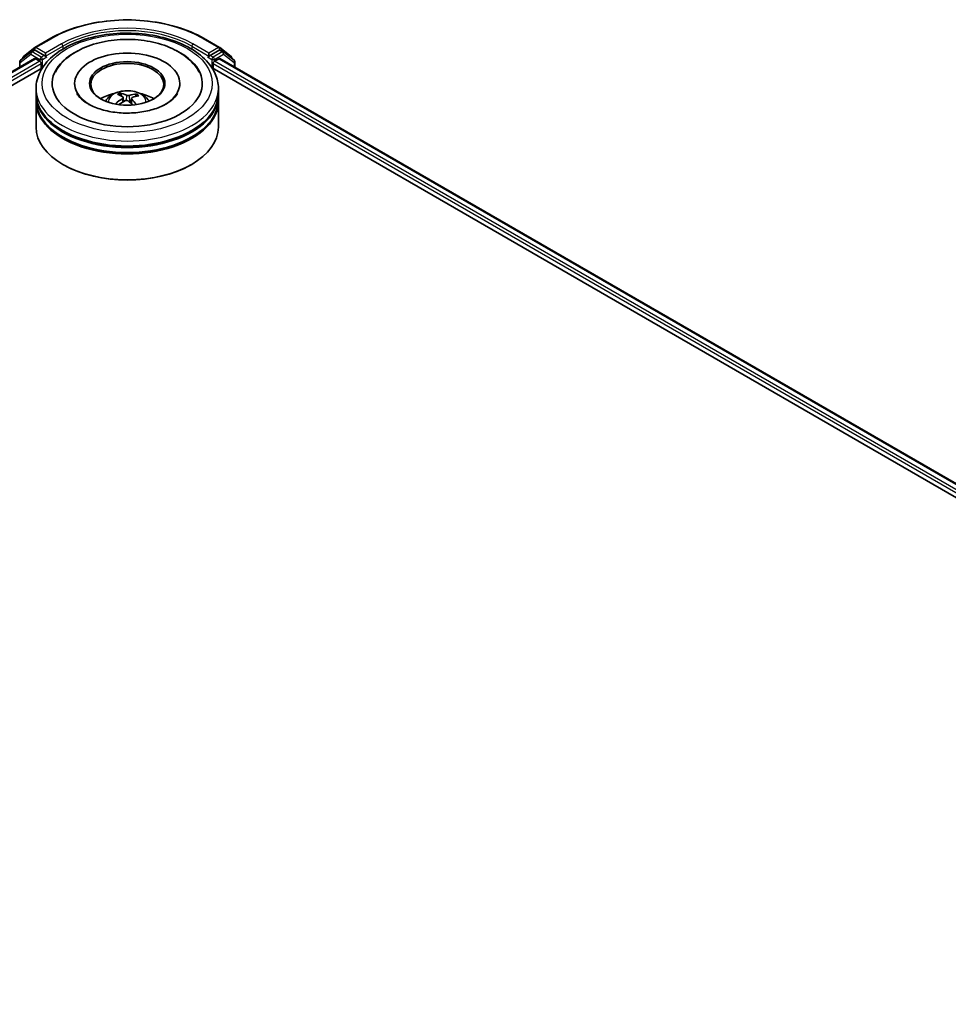
# Model space of a CAD drawing. Units: millimetres. Extents: x 7 to 8855, y 4 to 2252.
# Drawn here: x 83 to 93, y 93 to 104 of the extents above; entities that cross this region are included whole.
import ezdxf

# ---------------------------------------------------------------- set-up
doc = ezdxf.new("R2010")
doc.units = ezdxf.units.MM
doc.header["$LTSCALE"] = 0.5
doc.layers.add('Visible (ISO)', color=7, linetype='Continuous', lineweight=35)
doc.layers.add('Visible Narrow (ISO)', color=7, linetype='Continuous', lineweight=25)

msp = doc.modelspace()

# ---------------------------------------------------------------- linework, layer by layer
at = {"layer": 'Visible (ISO)'}
for p, q in [((82.703, 103.6953), (82.8774, 103.7961)), ((84.553, 103.7961), (84.7275, 103.6953)), ((82.66, 103.6464), (82.5432, 103.5549)), ((82.5762, 103.5963), (82.7006, 103.6938)), ((82.6624, 103.648), (82.6954, 103.6671)), ((82.8054, 103.6083), (82.7054, 103.6661)), ((84.7251, 103.6661), (84.625, 103.6083)), ((84.7298, 103.6938), (84.8542, 103.5963)), ((84.7681, 103.648), (84.7351, 103.6671)), ((84.8872, 103.5549), (84.7704, 103.6464)), ((64.8138, 93.2472), (82.6983, 103.5728)), ((82.5356, 103.5392), (82.5356, 103.4789)), ((82.5686, 103.5748), (82.5686, 103.5806)), ((82.7083, 103.5718), (82.7583, 103.543)), ((82.8195, 103.6002), (82.8195, 103.6328)), ((82.8231, 103.5914), (82.8237, 103.591)), ((84.6067, 103.591), (84.6074, 103.5914)), ((84.6109, 103.6328), (84.6109, 103.6002)), ((84.6722, 103.543), (84.7221, 103.5718)), ((84.7321, 103.5728), (102.6166, 93.2472)), ((84.8619, 103.5806), (84.8619, 103.5748)), ((84.8949, 103.4789), (84.8949, 103.5392)), ((65.8791, 93.7107), (82.7851, 103.4714)), ((82.7724, 103.5185), (82.7724, 103.4641)), ((84.6453, 103.4714), (101.5513, 93.7107)), ((84.658, 103.4641), (84.658, 103.5185)), ((82.7152, 103.1919), (82.7152, 103.2463)), ((83.1385, 103.3008), (83.1385, 103.2877)), ((84.2919, 103.3008), (84.2919, 103.2877)), ((84.7152, 103.1919), (84.7152, 103.2463)), ((82.7152, 103.1211), (82.7152, 103.1756)), ((82.7152, 102.8218), (82.7152, 103.1048)), ((83.6515, 103.1615), (83.6453, 103.187)), ((83.6699, 103.1463), (83.6747, 103.1013)), ((83.7606, 103.1371), (83.7548, 103.0838)), ((83.8111, 103.1756), (83.805, 103.1577)), ((84.7152, 103.1211), (84.7152, 103.1756)), ((84.7152, 102.8218), (84.7152, 103.1048)), ((83.0175, 102.4081), (83.0081, 102.4135)), ((84.4129, 102.4081), (84.4223, 102.4135))]:
    msp.add_line(p, q, dxfattribs=at)
for centre, start, end in [((82.6724, 103.6307), 120, 128.08036), ((82.713, 103.678), 120, 128.08036), ((84.7175, 103.678), 51.91964, 60), ((84.7581, 103.6307), 51.91964, 60), ((82.5556, 103.5392), 128.08036, 180), ((82.5886, 103.5806), 128.08036, 180), ((84.8419, 103.5806), 0, 51.91964), ((84.8749, 103.5392), 0, 51.91964)]:
    msp.add_arc(centre, 0.02, start, end, dxfattribs=at)
for centre, major_axis, ratio, start_param, end_param in [((82.7054, 103.6498), (-0.01, 0.0173), 0.5773503, 5.4977871, 6.2831853), ((83.7152, 103.3008), (0.8233, 0), 0.5773503, 2.2877064, 7.1370716), ((84.7251, 103.6498), (0.01, 0.0173), 0.5773503, 0, 0.7853982), ((82.7083, 103.5555), (-0.01, 0.0173), 0.5773503, 5.4977871, 6.2831853), ((82.7583, 103.5267), (-0.01, 0.0173), 0.5773503, 3.9269908, 5.4977871), ((82.8337, 103.6083), (-0.01, -0.0173), 0.5773503, 5.4977871, 7.0685835), ((83.7152, 103.3008), (0.5767, 0), 0.5773503, 5.4710656, 10.2368977), ((83.7152, 103.2899), (-0.4, 0), 0.5773503, 2.3727253, 7.0520527), ((84.5967, 103.6083), (0.01, -0.0173), 0.5773503, 5.4977871, 7.0685835), ((84.6722, 103.5267), (-0.01, -0.0173), 0.5773503, 3.9269908, 5.4977871), ((84.7221, 103.5555), (0.01, 0.0173), 0.5773503, 0, 0.7853982), ((83.7152, 103.1756), (1, 0), 0.5773503, 3.12745, 6.2973279), ((83.7152, 103.1048), (1, 0), 0.5773503, 3.12745, 6.2973279), ((83.7152, 103.1919), (-1, 0), 0.5773503, 0, 3.1415927), ((83.7152, 103.1211), (-1, 0), 0.5773503, 0, 3.1415927), ((83.7152, 102.9742), (-0.4, 0), 0.5773503, 5.0762837, 5.5305884), ((83.7213, 102.7857), (-0.2094, -0.3793), 0.6627288, 4.0172182, 4.2562025), ((83.7228, 102.7929), (0.1925, -0.3881), 0.4195394, 2.5004614, 2.7394457), ((83.7098, 102.7942), (0.2966, 0.3157), 0.6136349, 1.0357452, 1.242506), ((83.7082, 102.7862), (-0.1643, 0.4009), 0.5856299, 5.6783839, 5.9173682), ((83.7222, 102.7933), (0.2228, -0.3716), 0.4849911, 2.0649736, 2.245213), ((83.7206, 102.7854), (-0.2466, -0.3562), 0.7142737, 3.6287747, 3.867759), ((83.7076, 102.7867), (-0.1324, 0.4125), 0.5201782, 5.2888169, 5.502535), ((83.7091, 102.7938), (0.2641, 0.3434), 0.56209, 0.519487, 0.7584713), ((83.7152, 102.9742), (-0.4, 0), 0.5773503, 3.8941895, 4.3484943), ((83.7152, 103.1756), (-0.9867, 0), 0.5773503, 0.478284, 2.6633086), ((83.7152, 102.8218), (1, 0), 0.5773503, 3.1415927, 6.2831853), ((83.7152, 103.1048), (-0.9867, 0), 0.5773503, 0.478284, 2.6633086), ((83.7152, 102.8109), (0.9867, 0), 0.5773503, 3.9269908, 5.4977871)]:
    msp.add_ellipse(centre, major_axis=major_axis, ratio=ratio, start_param=start_param, end_param=end_param, dxfattribs=at)
msp.add_ellipse((83.7152, 103.3008), major_axis=(0.4133, 0), ratio=0.5773503, dxfattribs=at)
for points, knots in [([(82.8774, 103.7961), (82.9656, 103.847), (83.0675, 103.8897), (83.2886, 103.9548), (83.4079, 103.9771), (83.6526, 103.9995), (83.7779, 103.9995), (84.0225, 103.9771), (84.1418, 103.9548), (84.3629, 103.8897), (84.4648, 103.847), (84.553, 103.7961)], [1.5707963, 1.5707963, 1.5707963, 1.5707963, 1.8849556, 1.8849556, 2.1991149, 2.1991149, 2.5132741, 2.5132741, 2.8274334, 2.8274334, 3.1415927, 3.1415927, 3.1415927, 3.1415927]), ([(82.7152, 103.2463), (82.7152, 103.3082), (82.7307, 103.3698), (82.7906, 103.4885), (82.8366, 103.545), (82.9566, 103.6491), (83.0325, 103.6959), (83.2051, 103.7727), (83.3019, 103.8025), (83.5056, 103.8421), (83.6124, 103.8521), (83.8256, 103.8516), (83.9319, 103.8412), (84.1344, 103.8008), (84.2304, 103.7708), (84.4029, 103.6932), (84.4792, 103.6455), (84.6029, 103.5359), (84.6506, 103.474), (84.7032, 103.3555), (84.7152, 103.301), (84.7152, 103.2463)], [3.7467567, 3.7467567, 3.7467567, 3.7467567, 4.0303617, 4.0303617, 4.3335611, 4.3335611, 4.6608234, 4.6608234, 4.9921014, 4.9921014, 5.3215699, 5.3215699, 5.6501881, 5.6501881, 5.9796928, 5.9796928, 6.3109879, 6.3109879, 6.6378637, 6.6378637, 6.8883493, 6.8883493, 6.8883493, 6.8883493]), ([(82.9274, 103.4258), (82.944, 103.4574), (82.9646, 103.4869), (83.0324, 103.5653), (83.0873, 103.6088), (83.2176, 103.6851), (83.2948, 103.7166), (83.4599, 103.7622), (83.5478, 103.7763), (83.7253, 103.7867), (83.8148, 103.7831), (83.9883, 103.7584), (84.0722, 103.7373), (84.2273, 103.678), (84.2985, 103.6396), (84.4182, 103.5466), (84.4675, 103.492), (84.5019, 103.4279), (84.5025, 103.4269), (84.503, 103.4258)], [3.5220929, 3.5220929, 3.5220929, 3.5220929, 3.690846, 3.690846, 4.0057078, 4.0057078, 4.3516631, 4.3516631, 4.697374, 4.697374, 5.0397795, 5.0397795, 5.3831174, 5.3831174, 5.7303858, 5.7303858, 6.0685575, 6.0685575, 6.0742664, 6.0742664, 6.0742664, 6.0742664]), ([(82.8054, 103.6083), (82.8072, 103.6073), (82.8091, 103.6058), (82.8127, 103.6021), (82.8144, 103.6), (82.8169, 103.5971), (82.8178, 103.596), (82.8196, 103.5941), (82.8205, 103.5932), (82.8219, 103.5921), (82.8225, 103.5917), (82.8231, 103.5914)], [0.185147228, 0.185147228, 0.185147228, 0.185147228, 0.196528423, 0.196528423, 0.207909617, 0.207909617, 0.213859594, 0.213859594, 0.21980957, 0.21980957, 0.223874943, 0.223874943, 0.223874943, 0.223874943]), ([(84.6074, 103.5914), (84.6079, 103.5917), (84.6085, 103.5921), (84.6099, 103.5932), (84.6108, 103.5941), (84.6126, 103.596), (84.6136, 103.5971), (84.616, 103.6), (84.6177, 103.6021), (84.6213, 103.6058), (84.6232, 103.6073), (84.625, 103.6083)], [0.022988029, 0.022988029, 0.022988029, 0.022988029, 0.027053401, 0.027053401, 0.033003378, 0.033003378, 0.038953354, 0.038953354, 0.050334548, 0.050334548, 0.061715743, 0.061715743, 0.061715743, 0.061715743]), ([(83.4766, 103.1059), (83.4841, 103.1187), (83.4928, 103.1301), (83.5182, 103.157), (83.5362, 103.1702), (83.5787, 103.1942), (83.604, 103.2036), (83.6576, 103.2166), (83.6859, 103.2199), (83.7423, 103.22), (83.7704, 103.217), (83.825, 103.2042), (83.8516, 103.1944), (83.9002, 103.1667), (83.9225, 103.1491), (83.9455, 103.1191), (83.9498, 103.1127), (83.9538, 103.1059)], [0.9896964, 0.9896964, 0.9896964, 0.9896964, 1.1665413, 1.1665413, 1.4638987, 1.4638987, 1.8391587, 1.8391587, 2.2335836, 2.2335836, 2.6234199, 2.6234199, 3.0176877, 3.0176877, 3.3919936, 3.3919936, 3.4860727, 3.4860727, 3.4860727, 3.4860727]), ([(84.267, 103.191), (84.263, 103.1834), (84.2581, 103.1755), (84.2348, 103.1439), (84.2085, 103.1184), (84.14, 103.0722), (84.0995, 103.0512), (84.0061, 103.0156), (83.9529, 103.0011), (83.8392, 102.981), (83.7784, 102.9757), (83.6563, 102.9754), (83.5949, 102.9806), (83.4792, 103.0006), (83.4248, 103.0154), (83.3294, 103.0518), (83.2883, 103.0733), (83.2227, 103.1182), (83.1981, 103.1416), (83.1739, 103.1729), (83.168, 103.1822), (83.1634, 103.191)], [0.3805002, 0.3805002, 0.3805002, 0.3805002, 0.4879018, 0.4879018, 0.7925829, 0.7925829, 1.0733371, 1.0733371, 1.3599182, 1.3599182, 1.6527942, 1.6527942, 1.9480133, 1.9480133, 2.2409708, 2.2409708, 2.5275219, 2.5275219, 2.8082545, 2.8082545, 2.9326737, 2.9326737, 2.9326737, 2.9326737]), ([(83.6388, 103.195), (83.6394, 103.1949), (83.6401, 103.1946), (83.6414, 103.1937), (83.6422, 103.193), (83.6434, 103.1915), (83.644, 103.1904), (83.6448, 103.1887), (83.6451, 103.1878), (83.6453, 103.187)], [0.014560073, 0.014560073, 0.014560073, 0.014560073, 0.018722682, 0.018722682, 0.023429831, 0.023429831, 0.028069056, 0.028069056, 0.031810233, 0.031810233, 0.031810233, 0.031810233]), ([(83.6659, 103.1522), (83.6675, 103.1512), (83.6687, 103.1498), (83.67, 103.1467), (83.67, 103.145), (83.6691, 103.1418), (83.6681, 103.1401), (83.6654, 103.1373), (83.664, 103.1362), (83.6624, 103.1352)], [0, 0, 0, 0, 0.012499779, 0.012499779, 0.024999557, 0.024999557, 0.037523671, 0.037523671, 0.046676606, 0.046676606, 0.046676606, 0.046676606]), ([(83.6944, 103.1117), (83.6967, 103.1129), (83.6994, 103.1138), (83.7052, 103.1148), (83.7082, 103.1149), (83.7137, 103.1143), (83.7165, 103.1136), (83.7208, 103.1118), (83.7225, 103.1108), (83.7239, 103.1097)], [0, 0, 0, 0, 0.012499779, 0.012499779, 0.024999557, 0.024999557, 0.037523671, 0.037523671, 0.046676606, 0.046676606, 0.046676606, 0.046676606]), ([(83.736, 103.1687), (83.7337, 103.168), (83.731, 103.1675), (83.7253, 103.167), (83.7222, 103.167), (83.7168, 103.1675), (83.7139, 103.168), (83.7096, 103.1693), (83.7079, 103.17), (83.7065, 103.1707)], [0, 0, 0, 0, 0.012499779, 0.012499779, 0.024999557, 0.024999557, 0.037523671, 0.037523671, 0.046676606, 0.046676606, 0.046676606, 0.046676606]), ([(83.7645, 103.1282), (83.7629, 103.1298), (83.7617, 103.1315), (83.7604, 103.1351), (83.7604, 103.1369), (83.7613, 103.14), (83.7623, 103.1416), (83.765, 103.1438), (83.7665, 103.1446), (83.768, 103.1452)], [0, 0, 0, 0, 0.012499779, 0.012499779, 0.024999557, 0.024999557, 0.037523671, 0.037523671, 0.046676606, 0.046676606, 0.046676606, 0.046676606]), ([(83.8111, 103.1756), (83.8114, 103.1764), (83.8118, 103.1773), (83.8128, 103.1789), (83.8136, 103.1798), (83.8151, 103.1811), (83.8161, 103.1817), (83.8177, 103.1824), (83.8186, 103.1826), (83.8194, 103.1826)], [0.0427285, 0.0427285, 0.0427285, 0.0427285, 0.046469677, 0.046469677, 0.051108902, 0.051108902, 0.055816051, 0.055816051, 0.05997866, 0.05997866, 0.05997866, 0.05997866]), ([(83.5879, 103.0774), (83.5886, 103.078), (83.5894, 103.0785), (83.5908, 103.0793), (83.5918, 103.0796), (83.5933, 103.0796), (83.5941, 103.0794), (83.5949, 103.0789), (83.5952, 103.0787), (83.5954, 103.0785)], [0.014560073, 0.014560073, 0.014560073, 0.014560073, 0.018722682, 0.018722682, 0.023429831, 0.023429831, 0.028069056, 0.028069056, 0.02998477, 0.02998477, 0.02998477, 0.02998477]), ([(83.6042, 103.0709), (83.604, 103.0711), (83.6037, 103.0713), (83.602, 103.0726), (83.6006, 103.0738), (83.5979, 103.0761), (83.5966, 103.0773), (83.5954, 103.0785)], [6.30104721, 6.30104721, 6.30104721, 6.30104721, 6.31077905, 6.31077905, 6.36539062, 6.36539062, 6.42000219, 6.42000219, 6.42000219, 6.42000219])]:
    msp.add_open_spline(points, degree=3, knots=knots, dxfattribs=at)
at = {"layer": 'Visible Narrow (ISO)'}
for p, q in [((82.713, 103.6944), (82.8874, 103.7951)), ((84.543, 103.7951), (84.7175, 103.6944)), ((82.6724, 103.647), (82.7054, 103.6661)), ((82.7724, 103.5893), (82.6724, 103.647)), ((82.6949, 103.6668), (82.6988, 103.6699)), ((82.6988, 103.6699), (82.7054, 103.6661)), ((82.8195, 103.6328), (82.713, 103.6944)), ((82.994, 103.7335), (82.8195, 103.6328)), ((82.8195, 103.6002), (83.0081, 103.709)), ((83.0081, 103.709), (83.0081, 103.677)), ((84.4223, 103.709), (84.6109, 103.6002)), ((84.4223, 103.709), (84.4223, 103.677)), ((84.6109, 103.6328), (84.4365, 103.7335)), ((84.7175, 103.6944), (84.6109, 103.6328)), ((84.7581, 103.647), (84.658, 103.5893)), ((84.7251, 103.6661), (84.7316, 103.6699)), ((84.7251, 103.6661), (84.7581, 103.647)), ((84.7316, 103.6699), (84.7355, 103.6668)), ((64.8197, 93.2438), (82.7083, 103.5718)), ((82.7583, 103.543), (64.8507, 93.2041)), ((82.5414, 103.531), (82.6582, 103.6225)), ((82.5414, 103.4822), (82.5414, 103.531)), ((82.6582, 103.6225), (82.7583, 103.5648)), ((82.7583, 103.5648), (82.7583, 103.543)), ((82.8054, 103.6083), (82.7724, 103.5893)), ((82.7865, 103.5648), (82.8337, 103.592)), ((82.7865, 103.4736), (82.7865, 103.5648)), ((84.5967, 103.592), (84.6439, 103.5648)), ((84.658, 103.5893), (84.625, 103.6083)), ((84.6439, 103.5648), (84.6439, 103.4736)), ((84.6722, 103.5648), (84.7722, 103.6225)), ((84.6722, 103.543), (84.6722, 103.5648)), ((102.5797, 93.2041), (84.6722, 103.543)), ((84.7221, 103.5718), (102.6108, 93.2438)), ((84.7722, 103.6225), (84.889, 103.531)), ((84.889, 103.531), (84.889, 103.4822)), ((65.6982, 93.6607), (82.7724, 103.5185)), ((84.658, 103.5185), (101.7322, 93.6607)), ((83.6624, 103.1352), (83.6651, 103.0958)), ((83.7065, 103.1707), (83.7022, 103.1143)), ((83.736, 103.1687), (83.7403, 103.0965)), ((83.7645, 103.1282), (83.7603, 103.0788))]:
    msp.add_line(p, q, dxfattribs=at)
for centre, major_axis, ratio, start_param, end_param in [((83.7152, 103.3171), (1.1707, 0), 0.5773503, 0.7853982, 2.3561945), ((83.7152, 103.3171), (-1.02, 0), 0.5773503, 3.9269908, 5.4977871), ((83.7152, 103.3008), (1, 0), 0.5773503, 0.7853982, 2.3561945), ((82.8874, 103.7787), (-0.01, 0.0173), 0.5773503, 5.4977871, 6.2831853), ((84.543, 103.7787), (0.01, 0.0173), 0.5773503, 0, 0.7853982), ((82.6724, 103.6307), (-0.0123, 0.0157), 0.8137675, 0, 1.4557746), ((82.6724, 103.6307), (-0.01, -0.0173), 0.5773503, 3.9269908, 5.4977871), ((82.6724, 103.6307), (-0.01, 0.0173), 0.5773503, 5.4977871, 6.2831853), ((82.713, 103.678), (-0.0123, 0.0157), 0.8137675, 0, 1.4557746), ((82.713, 103.678), (-0.01, -0.0173), 0.5773503, 3.9269908, 5.4977871), ((82.713, 103.678), (-0.01, 0.0173), 0.5773503, 5.4977871, 6.2831853), ((82.994, 103.7172), (-0.01, 0.0173), 0.5773503, 3.9269908, 5.4977871), ((84.4365, 103.7172), (0.01, 0.0173), 0.5773503, 0.7853982, 2.3561945), ((84.7175, 103.678), (0.01, 0.0173), 0.5773503, 0, 0.7853982), ((84.7175, 103.678), (-0.01, 0.0173), 0.5773503, 3.9269908, 5.4977871), ((84.7175, 103.678), (0.0123, 0.0157), 0.8137675, 4.8274107, 6.2831853), ((84.7581, 103.6307), (0.01, 0.0173), 0.5773503, 0, 0.7853982), ((84.7581, 103.6307), (-0.01, 0.0173), 0.5773503, 3.9269908, 5.4977871), ((84.7581, 103.6307), (0.0123, 0.0157), 0.8137675, 4.8274107, 6.2831853), ((82.5556, 103.5392), (-0.02, 0), 0.5773503, 0, 0.7853982), ((82.5556, 103.5392), (-0.0123, 0.0157), 0.8137675, 0, 1.4557746), ((82.5886, 103.5806), (-0.02, 0), 0.5773503, 0, 0.4029359), ((82.5886, 103.5806), (-0.0123, 0.0157), 0.8137675, 0, 1.1710674), ((82.7724, 103.5729), (-0.01, -0.0173), 0.5773503, 3.9269908, 5.4977871), ((82.7724, 103.5729), (-0.02, 0), 0.5773503, 0.7853982, 2.3561945), ((82.7724, 103.5729), (0.01, -0.0173), 0.5773503, 0.7853982, 2.3561945), ((84.658, 103.5729), (0.01, 0.0173), 0.5773503, 0.7853982, 2.3561945), ((84.658, 103.5729), (-0.02, 0), 0.5773503, 0.7853982, 2.3561945), ((84.658, 103.5729), (-0.01, 0.0173), 0.5773503, 3.9269908, 5.4977871), ((84.8419, 103.5806), (0.0123, 0.0157), 0.8137675, 5.1121179, 6.2831853), ((84.8419, 103.5806), (0.02, 0), 0.5773503, 5.8802494, 6.2831853), ((84.8749, 103.5392), (0.0123, 0.0157), 0.8137675, 4.8274107, 6.2831853), ((84.8749, 103.5392), (0.02, 0), 0.5773503, 5.4977871, 6.2831853), ((83.7152, 103.2463), (-1, 0), 0.5773503, 0, 3.1415927), ((83.7152, 103.101), (-0.2046, 0), 0.5773503, 3.0761472, 6.3486308), ((83.7152, 103.1215), (-0.1485, 0), 0.5773503, 5.2531745, 5.5057799), ((83.7152, 103.1182), (0.1382, 0), 0.5773503, 2.1008602, 2.3142586), ((83.7152, 103.1182), (0.1382, 0), 0.5773503, 0.6029831, 0.8041126), ((83.7152, 103.1215), (-0.1485, 0), 0.5773503, 3.6823782, 3.9349836), ((83.7152, 103.1215), (0.1485, 0), 0.5773503, 3.6823782, 3.7455918)]:
    msp.add_ellipse(centre, major_axis=major_axis, ratio=ratio, start_param=start_param, end_param=end_param, dxfattribs=at)
msp.add_ellipse((83.7152, 103.3008), major_axis=(-0.9333, 0), ratio=0.5773503, dxfattribs=at)

doc.saveas('drawing.dxf')
